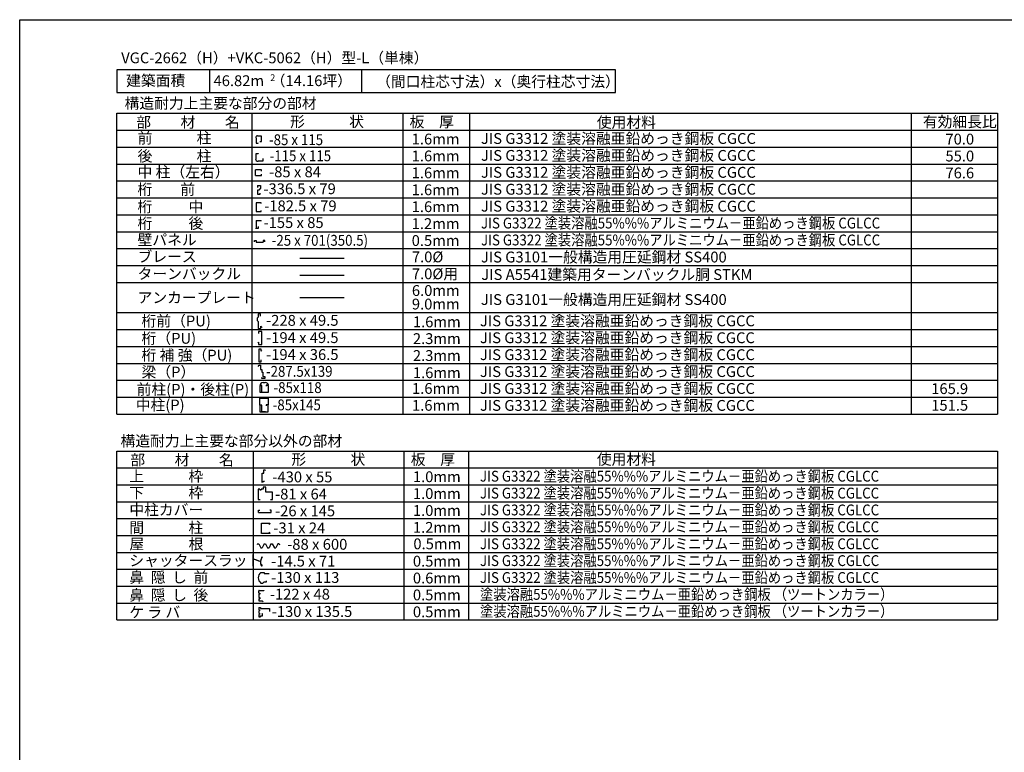
# Model space of a CAD drawing. Extents: x 868 to 32764, y 310 to 22484.
# Drawn here: x 868 to 15417, y 11656 to 22484 of the extents above; entities that cross this region are included whole.
import ezdxf
from ezdxf.enums import TextEntityAlignment as Align

# ---------------------------------------------------------------- set-up
doc = ezdxf.new("R2010")
doc.units = 0
doc.header["$LTSCALE"] = 80
doc.layers.get('0').update_dxf_attribs({"linetype": 'CONTINUOUS'})
for name, color, linetype in [('0-2', 7, 'CONTINUOUS'), ('0-C', 7, 'CONTINUOUS'), ('2-0', 7, 'CONTINUOUS'), ('2-1', 7, 'CONTINUOUS'), ('WAKUSEN-01', 50, 'CONTINUOUS')]:
    doc.layers.add(name, color=color, linetype=linetype)
doc.styles.get("Standard").update_dxf_attribs({"font": 'txt', "bigfont": 'BIGFONT'})

msp = doc.modelspace()

# ---------------------------------------------------------------- linework, layer by layer
at = {"color": 2}
for p, q in [((4390, 18089), (4375, 18072)), ((4375, 18072), (4375, 18036)), ((4390, 18135), (4390, 18089)), ((4428, 18135), (4390, 18135)), ((4428, 18100), (4428, 18135)), ((4375, 18036), (4391, 18025)), ((4391, 18025), (4391, 17919)), ((4391, 17919), (4433, 17919)), ((4433, 17955), (4450, 17935)), ((4433, 17919), (4433, 17955)), ((4448, 17075), (4418, 17075)), ((4418, 17072), (4418, 16977)), ((4447, 17072), (4418, 17072)), ((4448, 16980), (4448, 17075)), ((4464, 17121), (4496, 17121)), ((4508, 17080), (4508, 17066)), ((4542, 17080), (4508, 17080)), ((4542, 17078), (4510, 17078)), ((4542, 16977), (4542, 17078)), ((4417, 16888), (4541, 16888)), ((4417, 16788), (4417, 16888)), ((4418, 16977), (4542, 16977)), ((4448, 16980), (4500, 16980)), ((4541, 16888), (4541, 16793)), ((4448, 16788), (4417, 16788)), ((4446, 16785), (4417, 16785)), ((4417, 16785), (4417, 16690)), ((4448, 16693), (4448, 16788)), ((4541, 16793), (4508, 16793)), ((4508, 16793), (4508, 16778)), ((4541, 16791), (4509, 16791)), ((4541, 16690), (4541, 16791)), ((4417, 16690), (4541, 16690)), ((4448, 16693), (4500, 16693))]:
    msp.add_line(p, q, dxfattribs=at)
for centre, start, end in [((4464, 17075), 90, 180.2255), ((4496, 17075), 6.3724, 90)]:
    msp.add_arc(centre, 46.3, start, end, dxfattribs=at)
at = {"layer": '0-2', "color": 2, "linetype": 'CONTINUOUS'}
for p, q in [((4474, 15830), (4489, 15830)), ((4499, 15820), (4489, 15830)), ((4393, 15544), (4393, 15394)), ((4418, 15534), (4438, 15534)), ((4395, 15199), (4395, 15233)), ((4395, 15233), (4414, 15233)), ((4395, 15199), (4583, 15199)), ((4583, 15233), (4564, 15233)), ((4583, 15199), (4583, 15233))]:
    msp.add_line(p, q, dxfattribs=at)
at = {"layer": '0-C', "color": 3, "linetype": 'CONTINUOUS'}
for p, q in [((2301, 21100), (15317, 21100)), ((2301, 18155), (2301, 21100)), ((4301, 18155), (4301, 21100)), ((6534, 16655), (6534, 21100)), ((7520, 16655), (7520, 21100)), ((14038, 21100), (14038, 18155)), ((15317, 21100), (15317, 18155)), ((2301, 20850), (15317, 20850)), ((2301, 20600), (15317, 20600)), ((2301, 20350), (15317, 20350)), ((2301, 20100), (15317, 20100)), ((2301, 20100), (13039, 20100)), ((2301, 20100), (15317, 20100)), ((2301, 19850), (15317, 19850)), ((2301, 19600), (15317, 19600)), ((2301, 19600), (13613, 19600)), ((2301, 19350), (15317, 19350)), ((2301, 19350), (15317, 19350)), ((2301, 19100), (15317, 19100)), ((2301, 19100), (13613, 19100)), ((2301, 18850), (15317, 18850)), ((2301, 18600), (15317, 18600))]:
    msp.add_line(p, q, dxfattribs=at)
at = {"layer": '0-C', "color": 2, "linetype": 'CONTINUOUS'}
for p, q in [((4380, 20035), (4424, 20035)), ((4380, 20035), (4380, 20004)), ((4403, 19965), (4380, 19965)), ((4380, 19965), (4380, 19907)), ((4424, 19995), (4403, 19965)), ((4424, 20035), (4424, 19995)), ((4380, 19907), (4419, 19907)), ((4419, 19907), (4419, 19920)), ((4363, 19778), (4363, 19651)), ((4437, 19776), (4363, 19778)), ((4363, 19651), (4437, 19651)), ((4437, 19765), (4437, 19776)), ((4437, 19651), (4437, 19662)), ((4383, 14739), (4376, 14724)), ((4383, 14739), (4403, 14739)), ((4403, 14739), (4433, 14676)), ((4482, 14739), (4452, 14676)), ((4482, 14739), (4502, 14739)), ((4502, 14739), (4532, 14676)), ((4581, 14739), (4552, 14676)), ((4581, 14739), (4601, 14739)), ((4601, 14739), (4631, 14676)), ((4681, 14739), (4651, 14676)), ((4681, 14739), (4651, 14676)), ((4701, 14739), (4681, 14739)), ((4701, 14739), (4707, 14724)), ((4433, 14676), (4452, 14676)), ((4532, 14676), (4552, 14676)), ((4631, 14676), (4651, 14676))]:
    msp.add_line(p, q, dxfattribs=at)
at = {"layer": '0-C', "color": 7, "linetype": 'CONTINUOUS'}
for p, q in [((5008, 18957), (5664, 18957)), ((5008, 18707), (5664, 18707))]:
    msp.add_line(p, q, dxfattribs=at)
at = {"layer": '2-0', "color": 2, "linetype": 'CONTINUOUS'}
for p, q in [((2301, 21745), (2301, 21410)), ((9670, 21745), (2301, 21745)), ((3673, 21745), (3673, 21410)), ((5920, 21745), (5920, 21410)), ((9670, 21410), (9670, 21745)), ((2301, 21410), (9670, 21410)), ((4364, 20738), (4355, 20738)), ((4364, 20738), (4364, 20657)), ((4383, 20763), (4383, 20768)), ((4442, 20763), (4383, 20763)), ((4393, 20657), (4393, 20663)), ((4414, 20685), (4442, 20685)), ((4442, 20685), (4442, 20763)), ((4364, 20657), (4393, 20657)), ((4363, 20429), (4353, 20429)), ((4363, 20429), (4363, 20505)), ((4363, 20505), (4392, 20505)), ((4392, 20505), (4392, 20500)), ((4393, 20400), (4468, 20400)), ((4393, 20400), (4393, 20391)), ((4468, 20429), (4463, 20429)), ((4468, 20400), (4468, 20429)), ((4439, 20265), (4354, 20265)), ((4354, 20180), (4354, 20265)), ((4439, 20245), (4439, 20265)), ((4354, 20180), (4439, 20180)), ((4439, 20180), (4439, 20200)), ((4363, 19518), (4436, 19518)), ((4363, 19518), (4363, 19395)), ((4436, 19506), (4436, 19518)), ((4363, 19395), (4364, 19395)), ((4364, 19404), (4397, 19404)), ((4364, 19395), (4364, 19404)), ((4397, 19404), (4397, 19426)), ((4339, 19221), (4362, 19221)), ((4339, 19203), (4339, 19221)), ((4362, 19221), (4362, 19195)), ((4465, 19221), (4465, 19195)), ((4488, 19221), (4465, 19221)), ((4488, 19203), (4488, 19221)), ((4362, 19195), (4465, 19195)), ((4398, 17874), (4398, 17844)), ((4447, 17874), (4398, 17874)), ((4447, 17684), (4447, 17874)), ((4387, 17706), (4398, 17716)), ((4398, 17716), (4398, 17684)), ((4398, 17684), (4447, 17684)), ((4401, 17616), (4401, 17425)), ((4436, 17616), (4401, 17616)), ((4436, 17583), (4436, 17616)), ((4447, 17594), (4436, 17583)), ((4391, 17360), (4406, 17380)), ((4401, 17425), (4436, 17425)), ((4406, 17380), (4426, 17380)), ((4426, 17380), (4426, 17315)), ((4426, 17315), (4447, 17315)), ((4436, 17425), (4436, 17455)), ((4447, 17315), (4447, 17275)), ((4445, 17180), (4445, 17194)), ((4488, 17180), (4445, 17180)), ((4447, 17275), (4460, 17275)), ((4460, 17275), (4460, 17208)), ((4460, 17208), (4488, 17208)), ((4488, 17208), (4488, 17180)), ((4450, 15646), (4450, 15780)), ((4450, 15780), (4474, 15780)), ((4474, 15780), (4474, 15830)), ((4451, 15646), (4450, 15646)), ((4474, 15652), (4451, 15652)), ((4451, 15652), (4451, 15646)), ((4507, 15574), (4468, 15574)), ((4468, 15574), (4468, 15544)), ((4474, 15666), (4474, 15652)), ((4507, 15499), (4507, 15574)), ((4418, 15544), (4393, 15544)), ((4418, 15544), (4418, 15534)), ((4468, 15544), (4438, 15544)), ((4438, 15544), (4438, 15534)), ((4603, 15499), (4507, 15499)), ((4603, 15394), (4603, 15499)), ((4393, 15394), (4423, 15394)), ((4573, 15394), (4603, 15394)), ((4440, 14892), (4440, 15045)), ((4440, 15045), (4564, 15045)), ((4564, 15045), (4556, 15020)), ((4564, 14892), (4440, 14892)), ((4556, 14916), (4564, 14892)), ((4440, 14544), (4440, 14544)), ((4455, 14545), (4455, 14545)), ((4431, 14312), (4480, 14312)), ((4480, 14312), (4480, 14301)), ((4480, 14301), (4552, 14301)), ((4431, 14158), (4459, 14158)), ((4459, 14158), (4480, 14178)), ((4480, 14178), (4516, 14178)), ((4516, 14178), (4516, 14188)), ((4403, 14007), (4403, 14043)), ((4403, 14007), (4415, 14007)), ((4415, 13992), (4403, 13992)), ((4403, 13992), (4403, 13945)), ((4407, 14048), (4475, 14048)), ((4415, 14007), (4415, 13992)), ((4475, 14045), (4462, 14045)), ((4475, 14048), (4475, 14045)), ((4403, 13945), (4415, 13945)), ((4403, 13926), (4415, 13926)), ((4403, 13926), (4403, 13894)), ((4403, 13893), (4449, 13893)), ((4415, 13945), (4415, 13926)), ((4449, 13893), (4465, 13885)), ((4400, 13795), (4426, 13795)), ((4400, 13795), (4400, 13762)), ((4400, 13762), (4413, 13762)), ((4413, 13746), (4400, 13746)), ((4400, 13746), (4400, 13712)), ((4400, 13712), (4413, 13712)), ((4400, 13693), (4413, 13693)), ((4400, 13693), (4400, 13660)), ((4413, 13762), (4413, 13746)), ((4413, 13712), (4413, 13693)), ((4426, 13795), (4426, 13783)), ((4426, 13783), (4559, 13783)), ((4456, 13701), (4444, 13701)), ((4456, 13672), (4456, 13701)), ((4559, 13783), (4559, 13737)), ((4400, 13660), (4426, 13660)), ((4426, 13660), (4426, 13672)), ((4426, 13672), (4456, 13672))]:
    msp.add_line(p, q, dxfattribs=at)
at = {"layer": '2-0', "color": 7, "linetype": 'CONTINUOUS'}
msp.add_line((5008, 18377), (5663, 18377), dxfattribs=at)
at = {"layer": '2-0', "color": 3, "linetype": 'CONTINUOUS'}
for p, q in [((2301, 18155), (15317, 18155)), ((2301, 18155), (13413, 18155)), ((2301, 18155), (15317, 18155)), ((2301, 16655), (2301, 18155)), ((4301, 16656), (4301, 18155)), ((14038, 18155), (14038, 16655)), ((15317, 18155), (15317, 16655)), ((2301, 17905), (15317, 17905)), ((2301, 17655), (15317, 17655)), ((2301, 17405), (15317, 17405)), ((2301, 17155), (13413, 17155)), ((2301, 17155), (15317, 17155)), ((2301, 16905), (15317, 16905)), ((2301, 16655), (15317, 16655)), ((2301, 16108), (15317, 16108)), ((2301, 13612), (2301, 16108)), ((4322, 13612), (4322, 16108)), ((6551, 13612), (6551, 16108)), ((7505, 13612), (7505, 16108)), ((15317, 16108), (15317, 13612)), ((2301, 15859), (15317, 15859)), ((2301, 15609), (15317, 15609)), ((2301, 15360), (15317, 15360)), ((2301, 15110), (15317, 15110)), ((2301, 14860), (15317, 14860)), ((2301, 14611), (15317, 14611)), ((2301, 14361), (15317, 14361)), ((2301, 14112), (15317, 14112)), ((2301, 13862), (15317, 13862)), ((2301, 13612), (15317, 13612))]:
    msp.add_line(p, q, dxfattribs=at)
at = {"layer": '2-0', "color": 2, "linetype": 'CONTINUOUS'}
for centre, radius, start, end in [((4382, 20740), 27.8, 88.6096, 183.4698), ((4388, 20426), 34.9, 175.0269, 278.1753), ((4548, 14465), 122, 144.8423, 200.5764), ((4548, 14465), 122, 150.9716, 200.5764), ((4444, 14423), 10.9, 184.5419, 298.748), ((4442, 14418), 8.99, 331.3261, 149.6601), ((4442, 14418), 8.51, 331.3261, 149.6601), ((4444, 14423), 10.4, 184.5419, 298.748), ((4438, 14534), 10.4, 5.2118, 78.5297), ((4438, 14534), 9.95, 0.9474, 78.5297), ((4554, 14475), 122, 144.8423, 150.5506), ((4488, 14235), 96, 126.6306, 233.3694), ((4407, 14043), 4.8, 90, 180), ((4403, 13894), 0.96, 180, 270)]:
    msp.add_arc(centre, radius, start, end, dxfattribs=at)
at = {"layer": 'WAKUSEN-01'}
for p, q in [((868, 22484), (32764, 22484)), ((868, 828), (868, 22484))]:
    msp.add_line(p, q, dxfattribs=at)

# ---------------------------------------------------------------- texts
at = {"layer": '0-C', "color": 7, "linetype": 'CONTINUOUS'}
for s, height, p in [('部\u3000\u3000材\u3000\u3000名', 160, (2590, 20889)), ('形\u3000\u3000\u3000状', 160, (4863, 20898)), ('使用材料', 160, (9396, 20887)), ('桁\u3000    前', 160, (2610, 19896)), ('桁\u3000\u3000  中', 160, (2610, 19641)), ('-182.5 x 79', 160, (4481, 19652)), ('1.6mm', 160, (6660, 19640)), ('桁\u3000\u3000  後', 160, (2610, 19394)), ('1.2mm', 160, (6660, 19390)), ('0.5mm', 160, (6660, 19140)), ('ブレース', 160, (2610, 18902)), ('ターンバックル', 160, (2610, 18649)), ('JIS A5541建築用ターンバックル胴 STKM', 160, (7689, 18638)), ('165.9', 160, (14337, 16951)), ('151.5', 160, (14337, 16705)), ('屋\u3000\u3000\u3000根', 160.3, (2489, 14655)), ('-88 x 600', 160.3, (4820, 14650))]:
    msp.add_text(s, height=height, dxfattribs=at).set_placement(p)
for s, height, rotation, p in [('板\u3000厚', 160, 0.0002, (6629, 20895)), ('有効細長比', 160, 359.9999, (14213, 20895)), ('前\u3000\u3000\u3000柱', 160, 0.0001, (2610, 20655)), ('JIS G3312 塗装溶融亜鉛めっき鋼板 CGCC', 160, 360, (7684, 20648)), ('1.6mm', 160, 0.0003, (6660, 20640)), ('後\u3000\u3000\u3000柱', 160, 0.0001, (2610, 20389)), ('1.6mm', 160, 359.9997, (6660, 20390)), ('JIS G3312 塗装溶融亜鉛めっき鋼板 CGCC', 160, 360, (7684, 20398)), ('中 柱（左右）', 160, 359.9999, (2610, 20152)), ('1.6mm', 160, 359.9997, (6660, 20140)), ('JIS G3312 塗装溶融亜鉛めっき鋼板 CGCC', 160, 360, (7684, 20148)), ('JIS G3312 塗装溶融亜鉛めっき鋼板 CGCC', 160, 360, (7684, 19898)), ('-336.5 x 79', 160, 359.9999, (4469, 19905)), ('1.6mm', 160, 0.0003, (6660, 19890)), ('JIS G3312 塗装溶融亜鉛めっき鋼板 CGCC', 160, 360, (7684, 19648)), ('壁パネル', 160, 359.9998, (2610, 19151)), ('7.0%%c', 160, 0.0002, (6663, 18898)), ('JIS G3101一般構造用圧延鋼材 SS400', 160, 0.0001, (7683, 18896)), ('JIS G3101一般構造用圧延鋼材 SS400', 160, 0.0001, (7683, 18268)), ('JIS G3312 塗装溶融亜鉛めっき鋼板 CGCC', 160, 360, (7669, 17953)), ('JIS G3312 塗装溶融亜鉛めっき鋼板 CGCC', 160, 360, (7669, 17703)), ('JIS G3312 塗装溶融亜鉛めっき鋼板 CGCC', 160, 360, (7669, 17453)), ('JIS G3312 塗装溶融亜鉛めっき鋼板 CGCC', 160, 360, (7669, 17203)), ('JIS G3312 塗装溶融亜鉛めっき鋼板 CGCC', 160, 360, (7669, 16953)), ('JIS G3312 塗装溶融亜鉛めっき鋼板 CGCC', 160, 360, (7669, 16703)), ('0.5mm', 160.3, 0.0009, (6685, 14657))]:
    msp.add_text(s, height=height, rotation=rotation, dxfattribs=at).set_placement(p)
for s, p in [('70.0', (14971, 20639)), ('55.0', (14971, 20389)), ('76.6', (14971, 20139))]:
    msp.add_text(s, height=160, dxfattribs=at).set_placement(p, align=Align.RIGHT)
at = {"layer": '0-C', "color": 7, "linetype": 'CONTINUOUS', "width": 0.9}
for s, p in [('JIS G3322 塗装溶融55%%%アルミニウム－亜鉛めっき鋼板 CGLCC', (7684, 19398)), ('JIS G3322 塗装溶融55%%%アルミニウム－亜鉛めっき鋼板 CGLCC', (7684, 19148)), ('JIS G3322 塗装溶融55%%%アルミニウム－亜鉛めっき鋼板 CGLCC', (7669, 15657)), ('JIS G3322 塗装溶融55%%%アルミニウム－亜鉛めっき鋼板 CGLCC', (7669, 15407)), ('JIS G3322 塗装溶融55%%%アルミニウム－亜鉛めっき鋼板 CGLCC', (7669, 15158)), ('JIS G3322 塗装溶融55%%%アルミニウム－亜鉛めっき鋼板 CGLCC', (7669, 14908)), ('JIS G3322 塗装溶融55%%%アルミニウム－亜鉛めっき鋼板 CGLCC', (7669, 14658)), ('JIS G3322 塗装溶融55%%%アルミニウム－亜鉛めっき鋼板 CGLCC', (7669, 14409)), ('JIS G3322 塗装溶融55%%%アルミニウム－亜鉛めっき鋼板 CGLCC', (7669, 14159)), ('塗装溶融55%%%アルミニウム－亜鉛めっき鋼板 （ツートンカラー）', (7669, 13910)), ('塗装溶融55%%%アルミニウム－亜鉛めっき鋼板 （ツートンカラー）', (7669, 13660))]:
    msp.add_text(s, height=160, rotation=0.0001, dxfattribs=at).set_placement(p)
at = {"layer": '2-0', "color": 7, "linetype": 'CONTINUOUS'}
for s, p in [('VGC-2662（H）+VKC-5062（H）型-L（単棟）', (2368, 21840)), ('建築面積', (2441, 21504)), ('（間口柱芯寸法）x（奥行柱芯寸法）', (6135, 21489)), ('-85 x 84', (4553, 20155)), ('桁前（PU)', (2669, 17951)), ('-228 x 49.5', (4509, 17960)), ('1.6mm', (6678, 17938)), ('桁（PU)', (2669, 17695)), ('-194 x 49.5', (4509, 17705)), ('2.3mm', (6678, 17690)), ('桁 補 強（PU)', (2669, 17446)), ('-194 x 36.5', (4509, 17455)), ('2.3mm', (6678, 17440)), ('梁（P）', (2669, 17196)), ('1.6mm', (6678, 17186)), ('前柱(P)・後柱(P)', (2596, 16941)), ('1.6mm', (6665, 16954)), ('中柱(P)', (2583, 16709)), ('1.6mm', (6665, 16704)), ('部\u3000\u3000材\u3000\u3000名', (2503, 15898)), ('板\u3000厚', (6646, 15904)), ('-31 x 24', (4616, 14892)), ('鼻  隠  し  前', (2488, 14163)), ('鼻  隠  し  後', (2488, 13900))]:
    msp.add_text(s, height=160, dxfattribs=at).set_placement(p)
for s, height, rotation, p in [('46.82m  （14.16坪）', 160, 359.9998, (3732, 21502)), ('2', 100, 0.0043, (4569, 21577)), ('-155 x 85', 160, 359.9999, (4471, 19405)), ('7.0%%c用', 160, 0.0002, (6663, 18648)), ('アンカープレート', 160, 0.0001, (2610, 18297)), ('6.0mm', 160, 0.0003, (6663, 18401)), ('9.0mm', 160, 0.0003, (6663, 18201)), ('構造耐力上主要な部分以外の部材', 160, 0.0003, (2358, 16178)), ('形\u3000\u3000\u3000状', 160, 359.9999, (4883, 15906)), ('使用材料', 160, 359.9998, (9396, 15907)), ('上\u3000\u3000\u3000枠', 160, 359.9999, (2488, 15657)), ('-430 x 55 ', 160, 359.9999, (4601, 15646)), ('1.0mm', 160, 0.0003, (6678, 15649)), ('下\u3000\u3000\u3000枠', 160, 359.9999, (2488, 15411)), ('-81 x 64 ', 160, 0.0002, (4641, 15393)), ('1.0mm', 160, 359.9996, (6678, 15400)), ('中柱カバー', 160, 359.9999, (2488, 15161)), ('-26 x 145 ', 160, 0.0002, (4641, 15144)), ('1.0mm', 160, 359.9996, (6678, 15150)), ('間\u3000\u3000\u3000柱', 160, 359.9998, (2488, 14897)), ('1.2mm', 160, 359.9996, (6678, 14900)), ('シャッタースラット', 160, 0.0001, (2488, 14411)), ('-14.5 x 71', 160, 0.0006, (4583, 14402)), ('0.5mm', 160, 0.0009, (6678, 14401)), ('-130 x 113 ', 160, 0.0005, (4583, 14160)), ('0.6mm', 160, 0.0016, (6678, 14152)), ('-122 x 48 ', 160, 359.9998, (4564, 13913)), ('0.5mm', 160, 0.0016, (6678, 13902)), ('ケ ラ バ', 160, 0.0007, (2488, 13647)), ('-130 x 135.5 ', 160, 359.9997, (4592, 13657)), ('0.5mm', 160, 359.9996, (6678, 13652))]:
    msp.add_text(s, height=height, rotation=rotation, dxfattribs=at).set_placement(p)
at = {"layer": '2-0', "color": 7, "linetype": 'CONTINUOUS', "width": 0.9}
for s, p in [('-85 x 115 ', (4552, 20630)), ('-115 x 115', (4561, 20392)), ('-25 x 701(350.5)', (4593, 19143)), ('-287.5x139', (4507, 17206)), ('-85x118', (4619, 16966)), ('-85x145', (4607, 16711))]:
    msp.add_text(s, height=160, dxfattribs=at).set_placement(p)
at = {"layer": '2-1', "color": 7, "linetype": 'CONTINUOUS'}
msp.add_text('構造耐力上主要な部分の部材', height=160, rotation=0.0002, dxfattribs=at).set_placement((2418, 21169))

doc.saveas('drawing.dxf')
